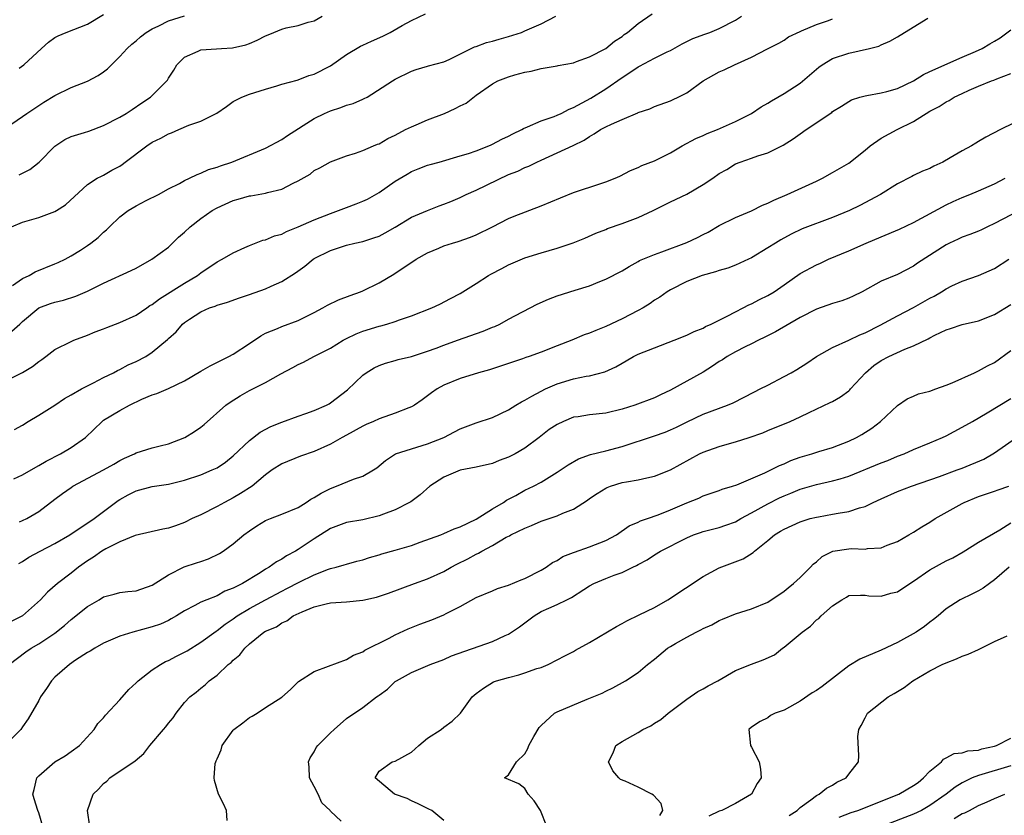
# Model space of a CAD drawing. Units: inches. Extents: x 2583000 to 2586000, y 1533000 to 1536000.
# Drawn here: x 2584749 to 2584870, y 1533606 to 1533705 of the extents above; entities that cross this region are included whole.
import ezdxf

# ---------------------------------------------------------------- set-up
doc = ezdxf.new("R2010")
doc.units = ezdxf.units.IN
doc.header["$MEASUREMENT"] = 0
doc.layers.add('LD25831533_2ft', color=253, linetype='Continuous')

msp = doc.modelspace()

# ---------------------------------------------------------------- linework, layer by layer
at = {"layer": 'LD25831533_2ft'}
for points, elevation in [([(2584747, 1533665.57), (2584748.66, 1533667), (2584749, 1533667.32), (2584750.99, 1533669.01), (2584752.46, 1533669.54), (2584753, 1533669.72), (2584754.04, 1533669.96), (2584755.57, 1533670.43), (2584757, 1533671.08), (2584759, 1533672.07), (2584762.4, 1533673.6), (2584763, 1533673.9), (2584764.97, 1533675), (2584767, 1533676.51), (2584768.26, 1533677.73), (2584769, 1533678.35), (2584769.69, 1533679), (2584771, 1533680.02), (2584772.41, 1533681), (2584773, 1533681.36), (2584775, 1533682.26), (2584775.6, 1533682.4), (2584777, 1533682.81), (2584777.17, 1533682.83), (2584779, 1533683.16), (2584779.24, 1533683.24), (2584781, 1533683.67), (2584782.4, 1533684.4), (2584783, 1533684.67), (2584784.48, 1533685.52), (2584785, 1533685.94), (2584785.7, 1533686.3), (2584787, 1533687.03), (2584789, 1533687.77), (2584790.08, 1533688.08), (2584791, 1533688.42), (2584792.33, 1533689), (2584792.81, 1533689.19), (2584793, 1533689.25), (2584794.09, 1533689.91), (2584795, 1533690.33), (2584796.26, 1533691), (2584797, 1533691.36), (2584797.59, 1533691.59), (2584799, 1533692.19), (2584801.07, 1533693), (2584802.41, 1533693.59), (2584803, 1533693.95), (2584803.74, 1533694.26), (2584805, 1533695.24), (2584807, 1533696.66), (2584807.65, 1533697), (2584809, 1533697.52), (2584809.77, 1533697.77), (2584811, 1533698.1), (2584811.79, 1533698.21), (2584813, 1533698.56), (2584815, 1533698.86), (2584815.1, 1533698.9), (2584817, 1533699.26), (2584817.39, 1533699.39), (2584819, 1533700), (2584821.01, 1533701), (2584822.08, 1533701.92), (2584823, 1533702.48), (2584823.28, 1533702.72), (2584823.67, 1533703), (2584825, 1533704.1), (2584826.71, 1533705.29)], 7516), ([(2584747, 1533691.26), (2584749, 1533692.62), (2584749.51, 1533693), (2584751, 1533693.99), (2584751.63, 1533694.37), (2584753, 1533695.22), (2584755, 1533696.18), (2584757, 1533696.97), (2584758.32, 1533697.68), (2584759, 1533698.13), (2584759.48, 1533698.52), (2584761, 1533700.01), (2584761.91, 1533701), (2584762.47, 1533701.53), (2584763, 1533701.97), (2584763.54, 1533702.46), (2584764.25, 1533703), (2584765, 1533703.45), (2584765.82, 1533703.82), (2584767, 1533704.43), (2584769, 1533705.02)], 7508), ([(2584747, 1533660.05), (2584748.97, 1533661.03), (2584750.24, 1533661.76), (2584751, 1533662.37), (2584751.38, 1533662.62), (2584751.85, 1533663), (2584753, 1533663.86), (2584755, 1533664.87), (2584755.31, 1533665), (2584757, 1533665.62), (2584757.97, 1533666.03), (2584759, 1533666.42), (2584759.41, 1533666.59), (2584760.47, 1533667), (2584761, 1533667.18), (2584763, 1533668.11), (2584764.35, 1533669), (2584764.72, 1533669.28), (2584765, 1533669.44), (2584765.89, 1533670.11), (2584769, 1533672.07), (2584770.58, 1533673), (2584771, 1533673.34), (2584773, 1533674.68), (2584773.65, 1533675), (2584775, 1533675.81), (2584776.44, 1533676.44), (2584777, 1533676.71), (2584778.66, 1533677.34), (2584779, 1533677.41), (2584780.11, 1533677.89), (2584781, 1533678.12), (2584781.57, 1533678.43), (2584783.01, 1533679.01), (2584785, 1533679.88), (2584787, 1533680.65), (2584788, 1533681), (2584789, 1533681.4), (2584790.17, 1533681.83), (2584791, 1533682.17), (2584791.57, 1533682.43), (2584793, 1533683.25), (2584795, 1533684.66), (2584796.48, 1533685.52), (2584797, 1533685.84), (2584797.85, 1533686.15), (2584799, 1533686.61), (2584799.3, 1533686.7), (2584800.42, 1533687), (2584803, 1533687.76), (2584804.05, 1533688.05), (2584805, 1533688.4), (2584806.55, 1533689), (2584806.86, 1533689.14), (2584807, 1533689.19), (2584808.16, 1533689.84), (2584809, 1533690.19), (2584809.52, 1533690.48), (2584810.61, 1533691), (2584810.85, 1533691.15), (2584811.33, 1533691.33), (2584813, 1533692.08), (2584814.62, 1533692.62), (2584815, 1533692.77), (2584815.5, 1533693), (2584816.48, 1533693.52), (2584817, 1533693.71), (2584819.13, 1533694.87), (2584821, 1533696.02), (2584823, 1533697.44), (2584823.97, 1533698.03), (2584825, 1533698.76), (2584825.17, 1533698.83), (2584827, 1533699.8), (2584828.59, 1533700.59), (2584829, 1533700.77), (2584830.42, 1533701.58), (2584831.76, 1533702.24), (2584833.21, 1533702.79), (2584833.82, 1533703), (2584835, 1533703.46), (2584837, 1533704.5), (2584837.74, 1533705)], 7518), ([(2584747.61, 1533679), (2584749, 1533679.59), (2584751, 1533680.17), (2584753, 1533680.9), (2584753.18, 1533681), (2584754.28, 1533681.72), (2584757, 1533684.22), (2584758.22, 1533685), (2584758.73, 1533685.27), (2584759, 1533685.37), (2584760.02, 1533685.98), (2584761, 1533686.5), (2584761.3, 1533686.7), (2584761.66, 1533687), (2584764.32, 1533689), (2584765, 1533689.44), (2584766.05, 1533689.95), (2584767, 1533690.47), (2584767.4, 1533690.6), (2584768.29, 1533691), (2584769.53, 1533691.53), (2584771, 1533692.05), (2584772.97, 1533693.03), (2584774.16, 1533693.84), (2584775, 1533694.48), (2584776.05, 1533695), (2584777, 1533695.39), (2584779, 1533696), (2584780.39, 1533696.39), (2584781, 1533696.59), (2584782.88, 1533697.12), (2584783, 1533697.14), (2584784.33, 1533697.67), (2584785, 1533697.84), (2584787, 1533698.89), (2584789, 1533700.26), (2584790.71, 1533701.29), (2584791, 1533701.41), (2584792.08, 1533701.92), (2584793.47, 1533702.53), (2584794.37, 1533703), (2584795.85, 1533703.85), (2584797, 1533704.47), (2584798.73, 1533705.27)], 7512), ([(2584747.77, 1533671.77), (2584749, 1533672.63), (2584749.8, 1533673), (2584750.55, 1533673.45), (2584753, 1533674.42), (2584753.41, 1533674.59), (2584754.25, 1533675), (2584755, 1533675.41), (2584756.14, 1533676.14), (2584757, 1533676.7), (2584757.42, 1533677), (2584758.31, 1533677.69), (2584759, 1533678.33), (2584759.37, 1533678.63), (2584759.72, 1533679), (2584761, 1533680.23), (2584762.05, 1533681), (2584763, 1533681.6), (2584764.25, 1533682.25), (2584765.78, 1533683), (2584767, 1533683.68), (2584768.35, 1533684.35), (2584769, 1533684.71), (2584769.61, 1533685), (2584770.53, 1533685.47), (2584771, 1533685.61), (2584771.94, 1533686.06), (2584773, 1533686.36), (2584773.45, 1533686.55), (2584774.83, 1533687), (2584779, 1533688.73), (2584781, 1533689.78), (2584781.71, 1533690.29), (2584785, 1533692.38), (2584786.29, 1533693), (2584787, 1533693.32), (2584788.28, 1533693.72), (2584789, 1533694.01), (2584789.79, 1533694.21), (2584791, 1533694.75), (2584791.18, 1533694.82), (2584791.52, 1533695), (2584794.65, 1533697), (2584795, 1533697.21), (2584797, 1533698.2), (2584797.58, 1533698.42), (2584799, 1533698.82), (2584799.12, 1533698.88), (2584801, 1533699.38), (2584801.67, 1533699.67), (2584804.8, 1533701.2), (2584805, 1533701.25), (2584806.27, 1533701.73), (2584807, 1533701.91), (2584807.83, 1533702.17), (2584809, 1533702.49), (2584810.57, 1533703), (2584811, 1533703.17), (2584813, 1533704.04), (2584814.81, 1533705)], 7514), ([(2584748.59, 1533698.59), (2584749.14, 1533699), (2584751.34, 1533701), (2584752.2, 1533701.8), (2584753, 1533702.35), (2584753.41, 1533702.59), (2584754.37, 1533703), (2584757, 1533704), (2584759, 1533705.22)], 7506), ([(2584748.59, 1533685.41), (2584749.91, 1533686.09), (2584751.03, 1533686.97), (2584753, 1533688.94), (2584754.21, 1533689.79), (2584755, 1533690.15), (2584756.64, 1533690.64), (2584757.18, 1533690.82), (2584759, 1533691.49), (2584761, 1533692.55), (2584761.77, 1533693), (2584762.52, 1533693.48), (2584763.71, 1533694.29), (2584764.81, 1533695), (2584766.89, 1533697.12), (2584767, 1533697.33), (2584767.68, 1533698.32), (2584768.06, 1533699), (2584769, 1533699.95), (2584770.67, 1533700.67), (2584771, 1533700.85), (2584772.95, 1533700.95), (2584773.57, 1533701), (2584774.92, 1533701.08), (2584776.54, 1533701.46), (2584777, 1533701.62), (2584777.97, 1533702.03), (2584779, 1533702.58), (2584779.31, 1533702.69), (2584780.01, 1533703), (2584781, 1533703.41), (2584781.55, 1533703.55), (2584783, 1533703.84), (2584784.25, 1533704.25), (2584785, 1533704.43), (2584786, 1533705)], 7510), ([(2584747.92, 1533647.92), (2584749, 1533648.4), (2584750.63, 1533649.37), (2584751, 1533649.56), (2584751.89, 1533650.11), (2584753.68, 1533651), (2584755, 1533651.76), (2584756.78, 1533653), (2584758.83, 1533655), (2584759, 1533655.13), (2584761, 1533656.35), (2584762.18, 1533657), (2584763.74, 1533657.74), (2584765, 1533658.27), (2584765.56, 1533658.44), (2584767, 1533659.07), (2584769, 1533659.99), (2584771, 1533661.2), (2584772.14, 1533661.86), (2584773.47, 1533662.53), (2584774.47, 1533663), (2584775, 1533663.3), (2584777, 1533664.59), (2584778.43, 1533665.57), (2584779, 1533665.87), (2584780.47, 1533666.47), (2584781, 1533666.72), (2584783, 1533667.46), (2584785, 1533668.44), (2584786.08, 1533669), (2584786.66, 1533669.34), (2584788, 1533670), (2584789.45, 1533670.55), (2584790.71, 1533671), (2584791, 1533671.12), (2584793, 1533672.09), (2584794.84, 1533673.16), (2584797.6, 1533675), (2584799, 1533675.8), (2584800.38, 1533676.38), (2584801, 1533676.66), (2584802.08, 1533677), (2584802.79, 1533677.21), (2584804.28, 1533677.72), (2584805, 1533678.01), (2584807, 1533679), (2584809, 1533680.03), (2584809.67, 1533680.33), (2584813, 1533681.59), (2584815.4, 1533682.6), (2584817, 1533683.24), (2584820.37, 1533684.37), (2584821, 1533684.57), (2584822.15, 1533685), (2584822.74, 1533685.26), (2584824.04, 1533685.96), (2584825, 1533686.33), (2584825.43, 1533686.57), (2584827, 1533687.14), (2584829, 1533688.14), (2584830.44, 1533689), (2584832.09, 1533689.91), (2584833, 1533690.27), (2584833.49, 1533690.51), (2584834.78, 1533691), (2584835.17, 1533691.17), (2584837, 1533691.99), (2584839, 1533693), (2584840.19, 1533693.81), (2584841, 1533694.27), (2584841.45, 1533694.55), (2584843, 1533695.45), (2584845, 1533696.75), (2584847, 1533698.47), (2584847.3, 1533698.7), (2584847.72, 1533699), (2584849, 1533699.77), (2584851, 1533700.44), (2584853.53, 1533701), (2584854.7, 1533701.3), (2584855, 1533701.47), (2584856.07, 1533701.93), (2584857, 1533702.45), (2584857.85, 1533703), (2584860.76, 1533704.76)], 7522), ([(2584748.02, 1533653.98), (2584749, 1533654.55), (2584749.7, 1533655), (2584751, 1533655.78), (2584753, 1533657.01), (2584754.19, 1533657.81), (2584755, 1533658.26), (2584756.27, 1533659), (2584757, 1533659.4), (2584757.76, 1533659.76), (2584759, 1533660.41), (2584760.23, 1533661), (2584760.72, 1533661.28), (2584761, 1533661.41), (2584762.03, 1533661.97), (2584763, 1533662.4), (2584764.2, 1533663), (2584765, 1533663.54), (2584766.89, 1533665.11), (2584767, 1533665.23), (2584767.94, 1533666.06), (2584768.74, 1533667), (2584769, 1533667.19), (2584769.6, 1533667.6), (2584771, 1533668.51), (2584772.08, 1533669), (2584772.78, 1533669.22), (2584773, 1533669.33), (2584774.31, 1533669.69), (2584775.76, 1533670.24), (2584777, 1533670.66), (2584779, 1533671.37), (2584779.7, 1533671.7), (2584781, 1533672.26), (2584782.68, 1533673.32), (2584783.85, 1533674.15), (2584784.85, 1533675), (2584785, 1533675.1), (2584787, 1533676.1), (2584789, 1533676.75), (2584790.02, 1533677), (2584791, 1533677.21), (2584792.36, 1533677.64), (2584793, 1533677.87), (2584793.74, 1533678.26), (2584795, 1533678.97), (2584797, 1533680.18), (2584798.97, 1533681.03), (2584800.41, 1533681.59), (2584801, 1533681.79), (2584801.86, 1533682.14), (2584803, 1533682.63), (2584803.77, 1533683), (2584805, 1533683.54), (2584809, 1533685.45), (2584810.12, 1533685.88), (2584811, 1533686.32), (2584811.5, 1533686.5), (2584812.48, 1533687), (2584813, 1533687.24), (2584815, 1533688.12), (2584816.97, 1533689.03), (2584818.32, 1533689.68), (2584819, 1533690.16), (2584819.54, 1533690.46), (2584820.35, 1533691), (2584821, 1533691.35), (2584821.69, 1533691.69), (2584823, 1533692.26), (2584824.94, 1533693.06), (2584825, 1533693.1), (2584826.42, 1533693.58), (2584827, 1533693.85), (2584829, 1533694.56), (2584829.3, 1533694.7), (2584829.93, 1533695), (2584831, 1533695.55), (2584833, 1533697.03), (2584835, 1533698.13), (2584835.61, 1533698.39), (2584836.89, 1533699), (2584839, 1533699.92), (2584840.95, 1533700.95), (2584842.35, 1533701.65), (2584843, 1533702.05), (2584843.56, 1533702.44), (2584845, 1533703.11), (2584845.17, 1533703.17), (2584847, 1533703.96), (2584848.48, 1533704.48), (2584849, 1533704.69)], 7520), ([(2584748.6, 1533642.59), (2584749, 1533642.75), (2584749.51, 1533643), (2584751, 1533643.86), (2584753, 1533645.41), (2584753.91, 1533646.09), (2584755, 1533646.86), (2584755.22, 1533647), (2584759, 1533649), (2584760.26, 1533649.74), (2584761, 1533650.16), (2584761.56, 1533650.44), (2584762.82, 1533651), (2584763, 1533651.1), (2584765, 1533651.72), (2584765.98, 1533651.98), (2584767, 1533652.23), (2584769.04, 1533653), (2584770.24, 1533653.76), (2584771, 1533654.28), (2584771.4, 1533654.6), (2584774.09, 1533657), (2584774.61, 1533657.39), (2584775.84, 1533658.16), (2584777, 1533658.8), (2584779, 1533659.81), (2584780.87, 1533660.88), (2584782.37, 1533661.63), (2584783, 1533662), (2584783.68, 1533662.32), (2584784.97, 1533663), (2584787, 1533664.03), (2584788.56, 1533665), (2584789, 1533665.24), (2584790.19, 1533665.81), (2584791, 1533666.12), (2584793, 1533666.73), (2584793.22, 1533666.78), (2584793.98, 1533667), (2584795, 1533667.33), (2584795.53, 1533667.53), (2584797, 1533668.03), (2584799.51, 1533669), (2584800.52, 1533669.48), (2584801.82, 1533670.18), (2584803, 1533670.78), (2584805, 1533672), (2584806.5, 1533673), (2584806.82, 1533673.18), (2584808.15, 1533673.85), (2584809, 1533674.32), (2584811, 1533675.17), (2584813, 1533675.81), (2584815, 1533676.39), (2584816.95, 1533677.05), (2584818.39, 1533677.61), (2584819.78, 1533678.22), (2584821, 1533678.68), (2584821.21, 1533678.79), (2584823, 1533679.42), (2584825, 1533680.15), (2584826.84, 1533681), (2584829, 1533682.08), (2584831, 1533683.04), (2584833, 1533684.24), (2584834.2, 1533685), (2584835, 1533685.57), (2584835.93, 1533686.07), (2584837, 1533686.76), (2584837.57, 1533687), (2584839, 1533687.48), (2584839.76, 1533687.76), (2584841, 1533688.15), (2584842.91, 1533689.09), (2584844.14, 1533689.86), (2584845, 1533690.49), (2584845.72, 1533691), (2584848.89, 1533693.11), (2584849, 1533693.22), (2584850.11, 1533693.89), (2584851, 1533694.49), (2584851.33, 1533694.67), (2584852.36, 1533695), (2584853, 1533695.18), (2584853.2, 1533695.2), (2584855, 1533695.53), (2584855.69, 1533695.69), (2584857, 1533696.08), (2584859, 1533697.03), (2584860.21, 1533697.79), (2584861, 1533698.16), (2584865, 1533699.93), (2584866.62, 1533700.62), (2584867.44, 1533701), (2584868.42, 1533701.58), (2584869, 1533701.9), (2584869.66, 1533702.34), (2584871, 1533703.31)], 7524), ([(2584748.55, 1533637.45), (2584749, 1533637.7), (2584749.77, 1533638.23), (2584751.18, 1533639), (2584753, 1533639.94), (2584754.85, 1533641), (2584757.84, 1533643), (2584760.78, 1533645.22), (2584761, 1533645.36), (2584762.05, 1533645.95), (2584763, 1533646.44), (2584765, 1533646.98), (2584767, 1533647.27), (2584769, 1533647.75), (2584771, 1533648.42), (2584772.42, 1533649), (2584773, 1533649.28), (2584774.03, 1533649.97), (2584775, 1533650.73), (2584777, 1533652.65), (2584778.32, 1533653.68), (2584779.65, 1533654.35), (2584781, 1533654.89), (2584783, 1533655.64), (2584783.96, 1533655.96), (2584785, 1533656.34), (2584786.53, 1533657), (2584786.83, 1533657.17), (2584787, 1533657.27), (2584789.11, 1533658.89), (2584791, 1533660.7), (2584791.41, 1533661), (2584792.4, 1533661.6), (2584793, 1533661.89), (2584793.82, 1533662.18), (2584795, 1533662.5), (2584795.38, 1533662.62), (2584797, 1533663.02), (2584799, 1533663.67), (2584800.05, 1533664.05), (2584801, 1533664.41), (2584802.7, 1533665), (2584805.87, 1533666.13), (2584807, 1533666.61), (2584807.29, 1533666.71), (2584807.91, 1533667), (2584809, 1533667.62), (2584812.53, 1533669.47), (2584813.92, 1533670.08), (2584815, 1533670.5), (2584817.2, 1533671.2), (2584819, 1533671.74), (2584820.24, 1533672.24), (2584821, 1533672.53), (2584823, 1533673.56), (2584823.88, 1533674.12), (2584825, 1533674.72), (2584825.17, 1533674.83), (2584827, 1533675.6), (2584827.91, 1533675.91), (2584831, 1533677.06), (2584832.32, 1533677.68), (2584833, 1533678.04), (2584833.64, 1533678.36), (2584835, 1533679.16), (2584837, 1533680.16), (2584838.97, 1533680.97), (2584840.34, 1533681.66), (2584841, 1533681.92), (2584841.72, 1533682.28), (2584843.39, 1533683), (2584847, 1533684.65), (2584847.74, 1533685), (2584849, 1533685.7), (2584851, 1533686.88), (2584853, 1533688.47), (2584853.63, 1533689), (2584855, 1533689.96), (2584856.95, 1533691), (2584859, 1533691.99), (2584861, 1533693.27), (2584862.14, 1533693.86), (2584863, 1533694.43), (2584863.39, 1533694.61), (2584864.02, 1533695), (2584865, 1533695.45), (2584865.86, 1533695.86), (2584867, 1533696.35), (2584868.61, 1533697), (2584868.9, 1533697.1), (2584869.27, 1533697.27), (2584871, 1533697.94)], 7526), ([(2584873, 1533692.63), (2584869.7, 1533691), (2584867.92, 1533690.08), (2584867, 1533689.52), (2584866.66, 1533689.34), (2584866.12, 1533689), (2584865, 1533688.39), (2584863.51, 1533687.51), (2584862.59, 1533687), (2584861.5, 1533686.5), (2584861, 1533686.22), (2584860.11, 1533685.89), (2584859, 1533685.33), (2584858.77, 1533685.23), (2584857, 1533684.32), (2584854.9, 1533683), (2584852.37, 1533681.63), (2584851.09, 1533681), (2584849, 1533680.15), (2584845.25, 1533678.75), (2584843.88, 1533678.12), (2584842.59, 1533677.4), (2584841.93, 1533677), (2584841, 1533676.4), (2584839, 1533675.19), (2584838.62, 1533675), (2584837, 1533674.28), (2584836.08, 1533673.92), (2584835, 1533673.61), (2584834.54, 1533673.46), (2584832.9, 1533673), (2584831, 1533672.24), (2584829, 1533671.25), (2584828.59, 1533671), (2584827.66, 1533670.34), (2584827, 1533669.94), (2584826.46, 1533669.54), (2584825.59, 1533669), (2584825, 1533668.68), (2584823, 1533667.65), (2584821, 1533666.7), (2584819.77, 1533666.23), (2584819, 1533665.87), (2584818.33, 1533665.67), (2584816.81, 1533665), (2584815, 1533664.32), (2584813, 1533663.53), (2584811.53, 1533663), (2584811.13, 1533662.87), (2584810.7, 1533662.7), (2584809, 1533662.16), (2584806.63, 1533661.37), (2584805.27, 1533661), (2584803, 1533660.3), (2584801, 1533659.48), (2584800.16, 1533659), (2584799.47, 1533658.53), (2584799, 1533658.16), (2584798.33, 1533657.67), (2584797.36, 1533657), (2584797, 1533656.8), (2584796.69, 1533656.69), (2584795, 1533656.03), (2584793, 1533655.33), (2584792.33, 1533655), (2584791.4, 1533654.6), (2584791, 1533654.4), (2584789, 1533653.28), (2584788.45, 1533653), (2584787, 1533652.18), (2584785, 1533651.29), (2584783.3, 1533650.7), (2584781, 1533649.77), (2584779.82, 1533649), (2584779, 1533648.42), (2584777.33, 1533647), (2584775.92, 1533646.08), (2584775, 1533645.56), (2584773.91, 1533645), (2584773, 1533644.48), (2584771, 1533643.46), (2584769.95, 1533643), (2584769, 1533642.52), (2584767.87, 1533642.13), (2584767, 1533641.81), (2584766.32, 1533641.68), (2584762.9, 1533640.9), (2584761, 1533640.14), (2584759.29, 1533639.29), (2584758.8, 1533639), (2584757.76, 1533638.24), (2584757, 1533637.78), (2584755.89, 1533637), (2584755, 1533636.28), (2584753.3, 1533635), (2584752.07, 1533633.93), (2584751.22, 1533633), (2584748.99, 1533631), (2584747.66, 1533630.34)], 7528), ([(2584747.36, 1533625), (2584749.42, 1533626.58), (2584750.07, 1533627), (2584751, 1533627.53), (2584753, 1533628.85), (2584754.18, 1533629.82), (2584755, 1533630.54), (2584757, 1533632.17), (2584758.46, 1533633), (2584759, 1533633.33), (2584760.32, 1533633.68), (2584761, 1533633.88), (2584761.98, 1533634.02), (2584763, 1533634.11), (2584765, 1533634.77), (2584767, 1533636.05), (2584768.95, 1533637.05), (2584770.47, 1533637.53), (2584771, 1533637.73), (2584771.96, 1533638.04), (2584773.31, 1533638.69), (2584773.77, 1533639), (2584775, 1533639.89), (2584776.32, 1533641), (2584777, 1533641.51), (2584777.9, 1533642.1), (2584779, 1533642.76), (2584779.59, 1533643), (2584781, 1533643.53), (2584783, 1533644.37), (2584784, 1533645), (2584784.59, 1533645.41), (2584785, 1533645.61), (2584785.85, 1533646.15), (2584787, 1533646.72), (2584787.75, 1533647), (2584789.87, 1533647.87), (2584791, 1533648.24), (2584792.31, 1533649), (2584792.72, 1533649.28), (2584793.82, 1533650.19), (2584795.02, 1533651), (2584797, 1533651.63), (2584799, 1533652.21), (2584800.99, 1533653.01), (2584802.31, 1533653.69), (2584803, 1533654.07), (2584805, 1533654.83), (2584807, 1533655.47), (2584809, 1533656.44), (2584809.89, 1533657), (2584810.59, 1533657.41), (2584811, 1533657.61), (2584811.87, 1533658.13), (2584813, 1533658.72), (2584813.56, 1533659), (2584815, 1533659.63), (2584817, 1533660.23), (2584818.56, 1533660.56), (2584819, 1533660.62), (2584820.88, 1533661.12), (2584822.25, 1533661.75), (2584823, 1533662.2), (2584823.52, 1533662.48), (2584824.4, 1533663), (2584825, 1533663.3), (2584827, 1533664.09), (2584829.42, 1533665), (2584831, 1533665.64), (2584831.9, 1533666.1), (2584833, 1533666.51), (2584833.3, 1533666.7), (2584834.01, 1533667), (2584835.98, 1533667.98), (2584837, 1533668.53), (2584837.97, 1533669), (2584838.64, 1533669.36), (2584839, 1533669.5), (2584839.96, 1533670.04), (2584841, 1533670.54), (2584841.76, 1533671), (2584843, 1533671.84), (2584845, 1533673.23), (2584847, 1533674.33), (2584847.48, 1533674.52), (2584848.48, 1533675), (2584851, 1533676.03), (2584853.13, 1533677), (2584855, 1533677.79), (2584857.27, 1533678.73), (2584859, 1533679.53), (2584863, 1533681.72), (2584863.89, 1533682.11), (2584865, 1533682.63), (2584865.95, 1533683), (2584867, 1533683.44), (2584869, 1533684.32), (2584870.3, 1533685)], 7530), ([(2584873, 1533681.5), (2584869, 1533679.4), (2584868.13, 1533679), (2584867.38, 1533678.62), (2584867, 1533678.46), (2584865.95, 1533678.05), (2584865, 1533677.71), (2584864.5, 1533677.5), (2584863.43, 1533677), (2584863, 1533676.78), (2584859.49, 1533674.51), (2584859, 1533674.17), (2584857, 1533673.13), (2584855, 1533672.29), (2584852.63, 1533671), (2584851.55, 1533670.45), (2584851, 1533670.19), (2584850.12, 1533669.88), (2584849, 1533669.54), (2584847, 1533668.86), (2584845, 1533667.83), (2584841.95, 1533666.05), (2584840.63, 1533665.37), (2584839.84, 1533665), (2584839, 1533664.57), (2584838.19, 1533664.19), (2584837, 1533663.59), (2584835.98, 1533663), (2584835.4, 1533662.6), (2584835, 1533662.37), (2584834.18, 1533661.82), (2584833, 1533661.09), (2584829, 1533658.84), (2584827.74, 1533658.26), (2584827, 1533657.89), (2584824.59, 1533657), (2584823, 1533656.51), (2584821, 1533656.01), (2584819, 1533655.8), (2584817.58, 1533655.58), (2584817, 1533655.51), (2584815.79, 1533655), (2584815, 1533654.63), (2584814.02, 1533653.98), (2584812.77, 1533653), (2584811, 1533651.69), (2584809.79, 1533651), (2584809, 1533650.57), (2584807.83, 1533650.17), (2584807, 1533649.82), (2584805, 1533649.36), (2584803, 1533648.98), (2584801, 1533648.12), (2584799.28, 1533647), (2584798.07, 1533645.93), (2584796.91, 1533645.09), (2584796.76, 1533645), (2584795, 1533644.08), (2584793.56, 1533643.56), (2584793, 1533643.33), (2584791, 1533642.87), (2584789, 1533642.52), (2584787, 1533641.8), (2584785, 1533640.52), (2584783, 1533639.17), (2584782.71, 1533639), (2584781.59, 1533638.41), (2584781, 1533638), (2584780.33, 1533637.67), (2584779.44, 1533637), (2584779, 1533636.76), (2584778.32, 1533636.32), (2584776.14, 1533635), (2584775, 1533634.42), (2584773.96, 1533634.04), (2584773, 1533633.49), (2584771.75, 1533633), (2584771, 1533632.68), (2584770.28, 1533632.28), (2584769, 1533631.64), (2584767.99, 1533631), (2584767.36, 1533630.64), (2584767, 1533630.45), (2584766.01, 1533629.99), (2584765, 1533629.64), (2584762.59, 1533629), (2584761, 1533628.48), (2584759, 1533627.62), (2584757.9, 1533627), (2584757.36, 1533626.64), (2584757, 1533626.47), (2584755.52, 1533625.52), (2584754.77, 1533625), (2584753, 1533623.42), (2584752.56, 1533623), (2584751.96, 1533622.04), (2584751.23, 1533621), (2584751, 1533620.55), (2584749.7, 1533618.3), (2584749, 1533617.29), (2584748.78, 1533617), (2584747, 1533615.2)], 7532), ([(2584751.49, 1533605), (2584751, 1533606.71), (2584750.89, 1533607), (2584750.44, 1533608.44), (2584750.28, 1533609), (2584750.41, 1533609.59), (2584750.77, 1533611), (2584751, 1533611.25), (2584753, 1533612.97), (2584754.25, 1533613.75), (2584755, 1533614.26), (2584756.01, 1533615), (2584757.85, 1533617), (2584758.29, 1533617.71), (2584759, 1533618.43), (2584759.25, 1533618.75), (2584761, 1533620.63), (2584762.1, 1533621.9), (2584763, 1533622.74), (2584763.25, 1533623), (2584765, 1533624.33), (2584766.04, 1533625), (2584766.65, 1533625.35), (2584767, 1533625.49), (2584767.98, 1533626.02), (2584769, 1533626.53), (2584769.3, 1533626.7), (2584771, 1533627.75), (2584772.88, 1533629.12), (2584773, 1533629.18), (2584774.02, 1533629.98), (2584775, 1533630.64), (2584775.5, 1533631), (2584777, 1533631.9), (2584778.99, 1533632.99), (2584781, 1533634.06), (2584781.64, 1533634.36), (2584783.14, 1533635.14), (2584785, 1533636.05), (2584786.75, 1533636.75), (2584787, 1533636.83), (2584787.69, 1533637), (2584788.71, 1533637.29), (2584789, 1533637.4), (2584790.25, 1533637.75), (2584791, 1533637.92), (2584791.81, 1533638.19), (2584793, 1533638.52), (2584793.36, 1533638.64), (2584795, 1533639.09), (2584797, 1533639.68), (2584798.09, 1533640.09), (2584800.62, 1533641), (2584801, 1533641.15), (2584802.27, 1533641.73), (2584803, 1533641.97), (2584805, 1533642.94), (2584807, 1533644.2), (2584808.38, 1533645), (2584808.74, 1533645.26), (2584809.87, 1533645.87), (2584811, 1533646.52), (2584812.06, 1533647), (2584813, 1533647.5), (2584814.33, 1533648.33), (2584815, 1533648.72), (2584816.35, 1533649.65), (2584817.61, 1533650.39), (2584819.1, 1533650.9), (2584821, 1533651.38), (2584823, 1533651.91), (2584827, 1533653.22), (2584828.32, 1533653.68), (2584829, 1533653.95), (2584829.71, 1533654.29), (2584831.04, 1533654.96), (2584833, 1533655.89), (2584836.01, 1533657), (2584836.7, 1533657.3), (2584839.34, 1533658.66), (2584840.06, 1533659), (2584841, 1533659.48), (2584843, 1533660.52), (2584843.87, 1533661), (2584844.58, 1533661.42), (2584845.8, 1533662.2), (2584847, 1533663), (2584849, 1533664.12), (2584851, 1533665.03), (2584852.34, 1533665.66), (2584853, 1533665.91), (2584854.86, 1533666.86), (2584857, 1533668.03), (2584859, 1533669.07), (2584861, 1533670.2), (2584861.53, 1533670.47), (2584862.42, 1533671), (2584863, 1533671.37), (2584863.71, 1533671.71), (2584865, 1533672.29), (2584867, 1533672.98), (2584869, 1533673.87), (2584870.73, 1533675)], 7534), ([(2584757.31, 1533605), (2584757.03, 1533607), (2584757.7, 1533609), (2584758.38, 1533609.62), (2584759, 1533610.33), (2584759.4, 1533610.6), (2584759.75, 1533611), (2584762.89, 1533613.11), (2584763.97, 1533614.03), (2584764.72, 1533615), (2584766.41, 1533617), (2584766.68, 1533617.32), (2584767, 1533617.78), (2584767.57, 1533618.43), (2584767.97, 1533619), (2584769, 1533620.31), (2584769.64, 1533621), (2584770.42, 1533621.58), (2584771, 1533622.09), (2584771.52, 1533622.48), (2584772.04, 1533623), (2584773, 1533623.7), (2584774.38, 1533625), (2584774.74, 1533625.26), (2584775, 1533625.55), (2584775.82, 1533626.18), (2584776.43, 1533627), (2584777, 1533627.53), (2584778.8, 1533629), (2584779, 1533629.12), (2584780.35, 1533629.65), (2584781, 1533630.13), (2584781.62, 1533630.38), (2584782.41, 1533631), (2584783.51, 1533631.51), (2584785, 1533632.1), (2584786.48, 1533632.48), (2584787, 1533632.6), (2584789, 1533632.75), (2584791, 1533632.92), (2584792.7, 1533633.3), (2584794.19, 1533633.81), (2584797.38, 1533635), (2584799, 1533635.57), (2584801, 1533636.48), (2584801.9, 1533637), (2584802.61, 1533637.39), (2584803.96, 1533638.04), (2584805, 1533638.63), (2584805.27, 1533638.73), (2584805.71, 1533639), (2584807, 1533639.7), (2584808.7, 1533640.7), (2584809.11, 1533640.89), (2584809.27, 1533641), (2584811, 1533641.84), (2584811.83, 1533642.17), (2584813, 1533642.69), (2584815, 1533643.36), (2584815.68, 1533643.68), (2584817, 1533644.16), (2584818.72, 1533645.28), (2584819, 1533645.48), (2584819.92, 1533646.08), (2584821, 1533646.77), (2584821.16, 1533646.84), (2584821.56, 1533647), (2584823, 1533647.45), (2584823.56, 1533647.56), (2584825, 1533647.8), (2584826.05, 1533648.05), (2584827, 1533648.22), (2584829, 1533649.03), (2584832.57, 1533651), (2584833, 1533651.22), (2584835, 1533651.92), (2584836.28, 1533652.28), (2584837, 1533652.46), (2584838.71, 1533653), (2584840.4, 1533653.6), (2584841, 1533653.87), (2584843.75, 1533655), (2584845, 1533655.57), (2584846.1, 1533656.1), (2584848.69, 1533657.31), (2584849, 1533657.47), (2584849.98, 1533658.02), (2584851, 1533658.78), (2584851.12, 1533658.88), (2584851.2, 1533659), (2584853.06, 1533661), (2584854.09, 1533661.91), (2584855, 1533662.51), (2584855.94, 1533663), (2584857.92, 1533663.92), (2584859, 1533664.31), (2584860.81, 1533665.19), (2584861, 1533665.31), (2584861.63, 1533665.63), (2584863, 1533666.28), (2584863.55, 1533666.45), (2584865, 1533666.95), (2584867, 1533667.41), (2584869, 1533668.18), (2584871, 1533669.41)], 7536), ([(2584774.26, 1533605.74), (2584774.19, 1533607), (2584773.82, 1533607.82), (2584773.19, 1533609), (2584772.67, 1533610.67), (2584772.64, 1533611), (2584772.79, 1533612.79), (2584772.85, 1533613), (2584772.9, 1533613.1), (2584773, 1533613.37), (2584773.52, 1533614.48), (2584773.63, 1533615), (2584775, 1533616.9), (2584775.09, 1533617), (2584776.18, 1533617.82), (2584777, 1533618.47), (2584777.36, 1533618.64), (2584777.95, 1533619), (2584779, 1533619.69), (2584781, 1533620.97), (2584782.07, 1533621.93), (2584783.08, 1533622.92), (2584785, 1533624.15), (2584786.78, 1533624.78), (2584789, 1533625.61), (2584789.85, 1533626.15), (2584791, 1533626.57), (2584791.25, 1533626.75), (2584794.25, 1533628.25), (2584795, 1533628.66), (2584796.6, 1533629.4), (2584798.04, 1533629.96), (2584799.5, 1533630.5), (2584801, 1533631.12), (2584801.28, 1533631.28), (2584803, 1533632.15), (2584805, 1533633.26), (2584807, 1533634.08), (2584807.63, 1533634.37), (2584809, 1533634.78), (2584810.54, 1533635.46), (2584811, 1533635.63), (2584813, 1533636.63), (2584813.64, 1533637), (2584814.43, 1533637.57), (2584815, 1533637.85), (2584815.68, 1533638.32), (2584817, 1533638.8), (2584817.13, 1533638.87), (2584819, 1533639.5), (2584821, 1533640.3), (2584822.3, 1533641), (2584823.89, 1533642.11), (2584825, 1533642.57), (2584825.28, 1533642.72), (2584826.14, 1533643), (2584827.48, 1533643.48), (2584829, 1533644.1), (2584831, 1533644.95), (2584832.46, 1533645.54), (2584833, 1533645.81), (2584835, 1533646.48), (2584835.36, 1533646.64), (2584836.62, 1533647), (2584837.19, 1533647.19), (2584840.64, 1533648.64), (2584841.38, 1533649), (2584842.44, 1533649.56), (2584843, 1533649.78), (2584843.84, 1533650.17), (2584845, 1533650.59), (2584846.42, 1533651), (2584847.28, 1533651.28), (2584849, 1533651.79), (2584851, 1533652.55), (2584851.93, 1533653), (2584852.61, 1533653.39), (2584853.82, 1533654.18), (2584854.91, 1533655), (2584857, 1533656.97), (2584858.2, 1533657.8), (2584859, 1533658.1), (2584859.6, 1533658.4), (2584861, 1533658.73), (2584861.72, 1533659), (2584863, 1533659.45), (2584863.76, 1533659.76), (2584866.51, 1533661), (2584866.84, 1533661.16), (2584867, 1533661.22), (2584868.13, 1533661.87), (2584869, 1533662.27), (2584871, 1533663.73)], 7538), ([(2584788.34, 1533605.66), (2584787, 1533606.92), (2584786.96, 1533607), (2584785.95, 1533607.95), (2584785.47, 1533609), (2584785, 1533609.94), (2584784.43, 1533611), (2584784.37, 1533612.37), (2584784.3, 1533613), (2584784.5, 1533613.5), (2584785, 1533614.21), (2584785.26, 1533614.74), (2584785.46, 1533615), (2584787, 1533616.58), (2584787.47, 1533617), (2584789, 1533618.33), (2584791, 1533619.68), (2584792.69, 1533621), (2584792.88, 1533621.12), (2584793, 1533621.23), (2584794.03, 1533621.97), (2584795, 1533622.89), (2584795.15, 1533623), (2584797, 1533624), (2584799.33, 1533625), (2584801, 1533625.62), (2584801.94, 1533626.06), (2584807, 1533627.84), (2584808.59, 1533628.59), (2584809, 1533628.76), (2584810.34, 1533629.66), (2584811, 1533630.16), (2584811.49, 1533630.51), (2584812.14, 1533631), (2584813, 1533631.52), (2584813.96, 1533631.96), (2584815, 1533632.42), (2584816.2, 1533633), (2584816.75, 1533633.25), (2584818.27, 1533634.27), (2584819, 1533634.72), (2584819.53, 1533635), (2584821, 1533635.62), (2584822.02, 1533636.02), (2584823, 1533636.35), (2584824.33, 1533637), (2584824.8, 1533637.2), (2584825, 1533637.33), (2584826.09, 1533637.91), (2584827, 1533638.52), (2584827.76, 1533639), (2584831, 1533640.65), (2584831.83, 1533641), (2584832.7, 1533641.3), (2584833, 1533641.4), (2584835, 1533641.91), (2584835.82, 1533642.18), (2584837, 1533642.61), (2584837.68, 1533643), (2584839, 1533643.7), (2584841, 1533644.84), (2584842.44, 1533645.56), (2584843, 1533645.83), (2584843.85, 1533646.15), (2584845, 1533646.63), (2584845.29, 1533646.71), (2584847, 1533647.21), (2584849, 1533647.65), (2584849.93, 1533647.93), (2584851, 1533648.22), (2584855, 1533649.89), (2584855.8, 1533650.19), (2584857, 1533650.69), (2584857.81, 1533651), (2584859, 1533651.53), (2584861, 1533652.34), (2584862.56, 1533653), (2584863, 1533653.22), (2584865, 1533654.29), (2584866.25, 1533655), (2584868.06, 1533656.06), (2584871, 1533657.83)], 7540), ([(2584801, 1533605.76), (2584799.53, 1533607), (2584799.16, 1533607.16), (2584797.82, 1533607.82), (2584797, 1533608.17), (2584796.46, 1533608.46), (2584794.91, 1533609), (2584792.53, 1533611), (2584793, 1533611.82), (2584794.64, 1533613), (2584795, 1533613.08), (2584797, 1533614.17), (2584797.92, 1533615), (2584799, 1533615.9), (2584800.69, 1533617), (2584801, 1533617.25), (2584802.01, 1533617.99), (2584803.05, 1533619), (2584804.51, 1533621), (2584805, 1533621.41), (2584805.91, 1533622.09), (2584807.14, 1533622.86), (2584807.52, 1533623), (2584809, 1533623.41), (2584810.27, 1533623.73), (2584811, 1533623.97), (2584812.5, 1533624.5), (2584813, 1533624.65), (2584813.89, 1533625), (2584815, 1533625.56), (2584815.93, 1533626.07), (2584817, 1533626.6), (2584817.25, 1533626.75), (2584819, 1533627.72), (2584822.3, 1533629.7), (2584823, 1533630.06), (2584823.6, 1533630.4), (2584825.12, 1533631.12), (2584827, 1533632.04), (2584828.67, 1533633), (2584833, 1533635.86), (2584835, 1533636.93), (2584837.96, 1533638.04), (2584839.19, 1533638.81), (2584839.37, 1533639), (2584841, 1533640.31), (2584841.81, 1533641), (2584842.56, 1533641.44), (2584843, 1533641.71), (2584845, 1533642.62), (2584846.23, 1533643), (2584847, 1533643.2), (2584847.24, 1533643.24), (2584849, 1533643.54), (2584849.68, 1533643.68), (2584851, 1533643.86), (2584852.32, 1533644.32), (2584853, 1533644.5), (2584854.01, 1533645), (2584855, 1533645.46), (2584857, 1533646.33), (2584858.73, 1533647), (2584862.18, 1533648.18), (2584864.38, 1533649), (2584865, 1533649.24), (2584867.65, 1533650.35), (2584869, 1533651.13), (2584871.69, 1533653)], 7542), ([(2584813.71, 1533605), (2584812.92, 1533607), (2584812.16, 1533608.16), (2584811.4, 1533609), (2584811, 1533609.69), (2584810.27, 1533610.27), (2584808.51, 1533611), (2584809, 1533611.39), (2584809.99, 1533613), (2584811, 1533613.97), (2584811.38, 1533614.62), (2584811.5, 1533615), (2584812.13, 1533616.13), (2584812.78, 1533617.22), (2584813, 1533617.46), (2584814.66, 1533619), (2584815, 1533619.17), (2584818.71, 1533620.71), (2584820.55, 1533621.45), (2584821, 1533621.72), (2584821.88, 1533622.11), (2584823.42, 1533623), (2584825, 1533624.01), (2584826.13, 1533625), (2584827, 1533625.66), (2584828.63, 1533627), (2584829, 1533627.24), (2584829.6, 1533627.6), (2584831, 1533628.39), (2584832.15, 1533629), (2584832.73, 1533629.27), (2584833, 1533629.44), (2584834.09, 1533629.91), (2584835, 1533630.42), (2584835.42, 1533630.58), (2584837, 1533631.24), (2584839, 1533631.87), (2584841, 1533632.68), (2584843, 1533634.04), (2584843.52, 1533634.48), (2584844.18, 1533635), (2584845, 1533635.75), (2584846.26, 1533637), (2584846.61, 1533637.39), (2584847, 1533637.67), (2584847.69, 1533638.31), (2584849.02, 1533638.98), (2584851, 1533639.28), (2584851.31, 1533639.31), (2584853, 1533639.23), (2584853.31, 1533639.31), (2584855, 1533639.4), (2584855.72, 1533639.72), (2584857, 1533640.19), (2584858.39, 1533641), (2584859, 1533641.34), (2584860.01, 1533641.99), (2584861, 1533642.56), (2584861.64, 1533643), (2584865, 1533644.88), (2584865.24, 1533645), (2584867, 1533645.71), (2584869, 1533646.37), (2584869.45, 1533646.55), (2584870.74, 1533647)], 7544), ([(2584827.65, 1533606.35), (2584828.02, 1533607), (2584827.83, 1533607.83), (2584826.89, 1533608.89), (2584826.69, 1533609), (2584825, 1533609.85), (2584823.4, 1533610.6), (2584822.83, 1533610.83), (2584822.59, 1533611), (2584821.87, 1533611.87), (2584821.33, 1533613), (2584821.89, 1533614.11), (2584822.25, 1533615), (2584823, 1533615.49), (2584825, 1533616.62), (2584825.56, 1533617), (2584826.55, 1533617.45), (2584827, 1533617.75), (2584827.79, 1533618.21), (2584828.7, 1533619), (2584831, 1533620.71), (2584832.35, 1533621.65), (2584833, 1533621.99), (2584833.63, 1533622.37), (2584834.81, 1533623), (2584837, 1533624.27), (2584839, 1533625.06), (2584840.44, 1533625.56), (2584841.81, 1533626.19), (2584842.82, 1533627), (2584843, 1533627.12), (2584845.23, 1533629), (2584846.26, 1533629.74), (2584847, 1533630.5), (2584847.31, 1533630.69), (2584847.6, 1533631), (2584849, 1533632.24), (2584850.14, 1533633), (2584850.7, 1533633.3), (2584851, 1533633.5), (2584852.43, 1533633.57), (2584853, 1533633.55), (2584853.46, 1533633.46), (2584855, 1533633.44), (2584856.2, 1533633.8), (2584857, 1533633.97), (2584858.52, 1533635), (2584859, 1533635.3), (2584861, 1533636.68), (2584863, 1533637.8), (2584863.82, 1533638.18), (2584865.1, 1533638.9), (2584867, 1533640.09), (2584869.63, 1533641.63), (2584871, 1533642.5)], 7546), ([(2584870.78, 1533637), (2584869, 1533635.43), (2584868.36, 1533635), (2584867.58, 1533634.42), (2584867, 1533634.1), (2584866.27, 1533633.73), (2584864.75, 1533633), (2584863, 1533631.85), (2584862.01, 1533631), (2584861.45, 1533630.55), (2584861, 1533630.24), (2584860.32, 1533629.68), (2584859.3, 1533629), (2584857, 1533627.71), (2584855, 1533626.77), (2584852.34, 1533625.66), (2584851, 1533624.84), (2584847.7, 1533622.3), (2584847, 1533621.81), (2584846.49, 1533621.51), (2584845, 1533620.47), (2584843, 1533619.38), (2584841.92, 1533619), (2584841.31, 1533618.69), (2584841, 1533618.4), (2584840.05, 1533617.95), (2584839, 1533617.26), (2584838.64, 1533617), (2584838.86, 1533615), (2584839, 1533614.82), (2584839.93, 1533613), (2584840.09, 1533612.09), (2584840.16, 1533611), (2584839.69, 1533610.31), (2584838.97, 1533609), (2584837, 1533607.85), (2584835.33, 1533607), (2584835, 1533606.9), (2584833.71, 1533606.29)], 7548), ([(2584843.64, 1533606.36), (2584844.62, 1533607), (2584845, 1533607.36), (2584846.3, 1533608.29), (2584847, 1533608.84), (2584847.35, 1533609), (2584848.24, 1533609.76), (2584849, 1533610.12), (2584849.53, 1533610.47), (2584850.68, 1533611), (2584851, 1533611.46), (2584852.2, 1533613), (2584852.23, 1533613.77), (2584852.11, 1533616.11), (2584852.23, 1533617), (2584852.53, 1533617.47), (2584853, 1533618.44), (2584853.32, 1533619), (2584855.84, 1533621), (2584856.58, 1533621.42), (2584857.83, 1533622.17), (2584858.89, 1533623), (2584861, 1533624.22), (2584862.52, 1533625), (2584863, 1533625.22), (2584864.3, 1533625.7), (2584865, 1533626.01), (2584865.73, 1533626.27), (2584867, 1533626.87), (2584867.1, 1533626.9), (2584869, 1533627.84), (2584870.54, 1533628.54)], 7550), ([(2584849.82, 1533606.18), (2584851.28, 1533606.72), (2584852.1, 1533607), (2584857.15, 1533609), (2584859, 1533610.07), (2584859.54, 1533610.46), (2584860.21, 1533611), (2584861, 1533611.85), (2584862.43, 1533613), (2584862.67, 1533613.33), (2584863, 1533613.47), (2584863.98, 1533614.02), (2584865, 1533614.09), (2584865.67, 1533614.33), (2584867, 1533614.45), (2584867.42, 1533614.58), (2584869, 1533614.93), (2584869.21, 1533615), (2584871, 1533615.9)], 7552), ([(2584871, 1533612.48), (2584867, 1533611.31), (2584866.22, 1533611), (2584865.4, 1533610.61), (2584865, 1533610.38), (2584864.14, 1533609.86), (2584863.01, 1533609), (2584861, 1533607.59), (2584859.96, 1533607), (2584859, 1533606.53), (2584855.02, 1533605)], 7554), ([(2584863.99, 1533606.01), (2584865, 1533606.61), (2584865.3, 1533606.7), (2584865.89, 1533607), (2584867, 1533607.59), (2584868.07, 1533608.07), (2584869, 1533608.46), (2584870.24, 1533609)], 7556)]:
    msp.add_lwpolyline(points, dxfattribs=dict(at, elevation=elevation))

doc.saveas('drawing.dxf')
